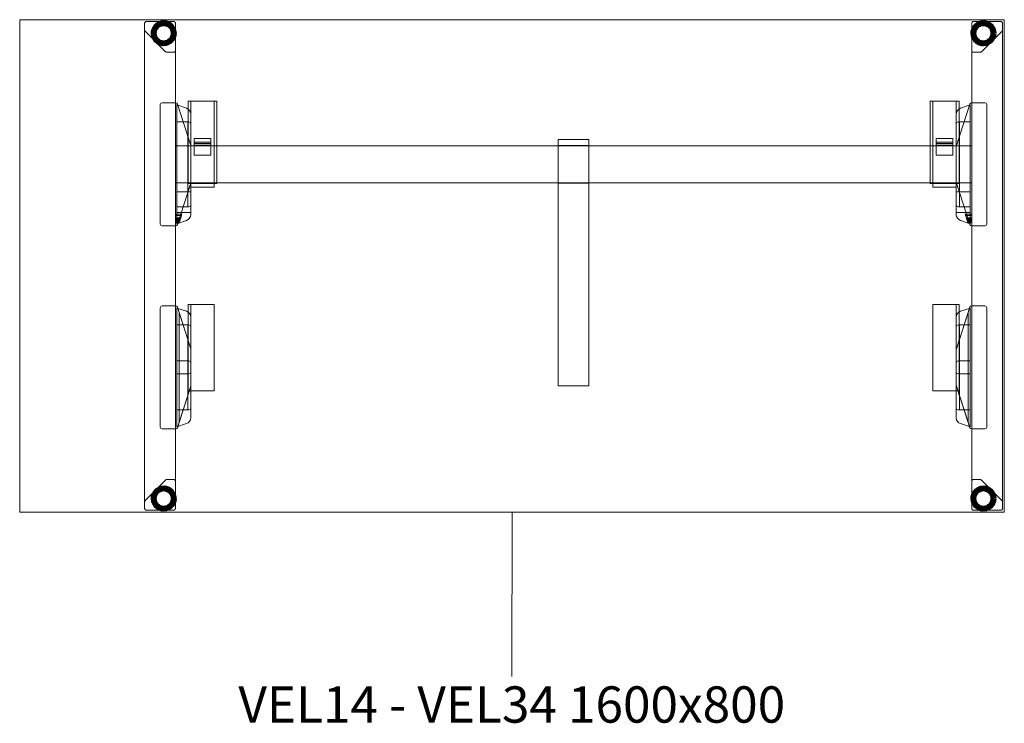
# Model space of a CAD drawing. Units: millimetres. Extents: x 22531 to 40127, y -26164 to 13589.
# Drawn here: x 23327 to 24927, y -18164 to -17020 of the extents above; entities that cross this region are included whole.
import ezdxf

# ---------------------------------------------------------------- set-up
doc = ezdxf.new("R2010")
doc.units = ezdxf.units.MM
for name, color, linetype, lineweight in [('3D_Brazo Soporte', 10, 'Continuous', 18), ('3D_Contera', 18, 'Continuous', 200), ('3D_Escuadra', 29, 'Continuous', 18), ('3D_Guia', 42, 'Continuous', 18), ('3D_Larguero', 45, 'Continuous', 18), ('3D_Pata Marco Cerrado', 52, 'Continuous', 18), ('3D_Tablero', 65, 'Continuous', 18), ('Texto', 211, 'Continuous', 9)]:
    doc.layers.add(name, color=color, linetype=linetype, lineweight=lineweight)
doc.styles.add('Arial_2', font='arial.ttf', dxfattribs={"height": 59.011976})

# ---------------------------------------------------------------- blocks, each defined once
blk = doc.blocks.new('05-VP_SPINE_MESAS_RECTAS_APOYO INDEPENDIENTE_IZQUIERDA - VEL14 - VEL34 1600x800-1255852-Level 1')
at = {"layer": '3D_Brazo Soporte'}
for p, q in [((25, 205.1), (-25, 205.1)), ((-25, 204.1), (-25, 205.1)), ((-25, 205.1), (-25, 205.1)), ((-25, 205.1), (-25, 198.1)), ((-25, -193.5), (-25, 204.1)), ((-25, 198.1), (-25, 132)), ((25, 195.5), (-25, 195.5)), ((-25, 193.5), (-25, 195.5)), ((-25, 195.5), (-25, 195.5)), ((-25, 195.5), (-25, 193.5)), ((-25, 193.5), (-25, 136.5)), ((-25, 136.5), (-25, 193.5)), ((25, 198.1), (25, 205.1)), ((25, 205.1), (25, 205.1)), ((25, 205.1), (25, 204.1)), ((25, 204.1), (25, -193.5)), ((25, 132), (25, 198.1)), ((25, 193.5), (25, 195.5)), ((25, 195.5), (25, 195.5)), ((25, 195.5), (25, 193.5)), ((25, 193.5), (25, 136.5)), ((25, 136.5), (25, 193.5)), ((-25, 136.5), (-25, 134.5)), ((-25, 134.5), (-25, 136.5)), ((-25, 134.5), (25, 134.5)), ((-25, 134.5), (-25, 134.5)), ((-25, 132), (-25, 125)), ((25, 136.5), (25, 134.5)), ((25, 134.5), (25, 136.5)), ((25, 134.5), (25, 134.5)), ((25, 125), (25, 132)), ((-25, 125), (-25, 125)), ((-25, 125), (-25, 124.8)), ((-25, 124.8), (-25, 120.4)), ((-25, 120.4), (-25, 109.5)), ((25, 124.8), (25, 125)), ((25, 125), (25, 125)), ((25, 120.4), (25, 124.8)), ((25, 109.5), (25, 120.4)), ((-25, 109.5), (-25, -182.9)), ((25, -182.9), (25, 109.5)), ((-25, -182.9), (-25, -186.9)), ((-25, -186.9), (-25, -193.3)), ((25, -186.9), (25, -182.9)), ((25, -193.3), (25, -186.9)), ((-25, -193.3), (-25, -195)), ((-25, -195), (-25, -193.5)), ((-25, -195), (25, -195)), ((-25, -195), (-25, -195)), ((25, -195), (25, -193.3)), ((25, -193.5), (25, -195)), ((25, -195), (25, -195))]:
    blk.add_line(p, q, dxfattribs=at)
at = {"layer": '3D_Contera', "flags": 128}
for points in [[(-648.1, 378), (-649.3, 384.4), (-652.6, 389.9), (-657.8, 393.9), (-664, 395.8), (-670.5, 395.4), (-676.4, 392.6), (-680.9, 388), (-683.5, 382), (-683.9, 378)], [(683.9, 378), (682.7, 384.4), (679.4, 389.9), (674.2, 393.9), (668, 395.8), (661.5, 395.4), (655.6, 392.6), (651.1, 388), (648.5, 382), (648.1, 378)], [(-683.9, 378), (-682.7, 371.6), (-679.4, 366.1), (-674.2, 362.1), (-668, 360.2), (-661.5, 360.6), (-655.6, 363.4), (-651.1, 368), (-648.5, 374), (-648.1, 378)], [(648.1, 378), (649.3, 371.6), (652.6, 366.1), (657.8, 362.1), (664, 360.2), (670.5, 360.6), (676.4, 363.4), (680.9, 368), (683.5, 374), (683.9, 378)], [(-648.1, -378), (-649.3, -371.6), (-652.6, -366.1), (-657.8, -362.1), (-664, -360.2), (-670.5, -360.6), (-676.4, -363.4), (-680.9, -368), (-683.5, -374), (-683.9, -378)], [(683.9, -378), (682.7, -371.6), (679.4, -366.1), (674.2, -362.1), (668, -360.2), (661.5, -360.6), (655.6, -363.4), (651.1, -368), (648.5, -374), (648.1, -378)], [(-683.9, -378), (-682.7, -384.4), (-679.4, -389.9), (-674.2, -393.9), (-668, -395.8), (-661.5, -395.4), (-655.6, -392.6), (-651.1, -388), (-648.5, -382), (-648.1, -378)], [(648.1, -378), (649.3, -384.4), (652.6, -389.9), (657.8, -393.9), (664, -395.8), (670.5, -395.4), (676.4, -392.6), (680.9, -388), (683.5, -382), (683.9, -378)]]:
    blk.add_lwpolyline(points, dxfattribs=at)
at = {"layer": '3D_Contera'}
for centre, radius, start, end in [((-666, 378), 17.5, 0, 180), ((-666, 378), 15, 0, 180), ((666, 378), 17.5, 0, 180), ((666, 378), 15, 0, 180), ((-666, 378), 17.5, 180, 0), ((-666, 378), 15, 180, 0), ((666, 378), 17.5, 180, 0), ((666, 378), 15, 180, 0), ((-666, -378), 17.5, 0, 180), ((-666, -378), 15, 0, 180), ((666, -378), 17.5, 0, 180), ((666, -378), 15, 0, 180), ((-666, -378), 17.5, 180, 0), ((-666, -378), 15, 180, 0), ((666, -378), 17.5, 180, 0), ((666, -378), 15, 180, 0)]:
    blk.add_arc(centre, radius, start, end, dxfattribs=at)
at = {"layer": '3D_Escuadra'}
for p, q in [((-671.5, 262), (-671.5, 68)), ((-671.5, 262), (-671.5, 68)), ((-646.7, 265), (-668.5, 265)), ((-650, 265), (-668.5, 265)), ((-647, 265), (-650, 265)), ((-647, 65), (-647, 265)), ((-647, 265), (-646.7, 265)), ((-647, 265), (-647, 265)), ((-628.8, 256.3), (-644.5, 261.5)), ((-644.5, 261.5), (-644.5, 68.5)), ((-644.5, 68.5), (-644.5, 261.5)), ((-644.5, 261.5), (-628.8, 256.3)), ((-644.5, 261.5), (-644.5, 261.5)), ((-622.1, 195.4), (-643.8, 262.9)), ((-643.8, 262.9), (-622.1, 195.4)), ((643.8, 262.9), (622.1, 195.4)), ((622.1, 195.4), (643.8, 262.9)), ((644.5, 261.5), (628.8, 256.3)), ((628.8, 256.3), (644.5, 261.5)), ((644.5, 68.5), (644.5, 261.5)), ((644.5, 261.5), (644.5, 68.5)), ((644.5, 261.5), (644.5, 261.5)), ((668.5, 265), (646.7, 265)), ((646.7, 265), (647, 265)), ((647, 265), (647, 65)), ((650, 265), (647, 265)), ((647, 265), (647, 265)), ((668.5, 265), (650, 265)), ((671.5, 68), (671.5, 262)), ((671.5, 68), (671.5, 262)), ((-622, 83.2), (-622, 246.8)), ((-622, 246.8), (-622, 83.2)), ((622, 246.8), (622, 83.2)), ((622, 83.2), (622, 246.8)), ((-644.5, 234), (-644.5, 96)), ((-625, 234), (-644.5, 234)), ((-644.5, 96), (-644.5, 234)), ((-644.5, 234), (-627, 234)), ((-644.5, 234), (-644.5, 234)), ((-627, 234), (-627, 96)), ((-625.5, 234), (-627, 234)), ((-627, 234), (-627, 234)), ((-625, 234), (-625.5, 234)), ((-622, 99), (-622, 231)), ((-622, 99), (-622, 231)), ((622, 231), (622, 99)), ((622, 231), (622, 99)), ((644.5, 234), (625, 234)), ((625.5, 234), (625, 234)), ((627, 234), (625.5, 234)), ((627, 96), (627, 234)), ((627, 234), (644.5, 234)), ((627, 234), (627, 234)), ((644.5, 96), (644.5, 234)), ((644.5, 234), (644.5, 96)), ((644.5, 234), (644.5, 234)), ((-627, 210.6), (-627, 210.6)), ((-627, 210.6), (-622.1, 195.4)), ((-627, 119.4), (-627, 210.6)), ((622.1, 195.4), (627, 210.6)), ((627, 210.6), (627, 210.6)), ((627, 210.6), (627, 119.4)), ((-622, 195), (-647, 195)), ((-647, 195), (-647, 135)), ((-622, 195), (-647, 195)), ((-647, 195), (-647, 195)), ((-647, 195), (-647, 135)), ((-622.1, 195.4), (-625.5, 205.9)), ((-622, 135), (-622, 195)), ((-622, 195), (-622, 195)), ((-622, 135), (-622, 195)), ((-622, 135.5), (-622, 194.5)), ((-622, 194.5), (-622, 135.5)), ((-622, 135.5), (-622, 194.5)), ((-622, 194.5), (-622, 135.5)), ((622, 195), (622, 135)), ((647, 195), (622, 195)), ((647, 195), (622, 195)), ((622, 195), (622, 195)), ((622, 195), (622, 135)), ((622, 194.5), (622, 135.5)), ((622, 135.5), (622, 194.5)), ((622, 135.5), (622, 194.5)), ((622, 194.5), (622, 135.5)), ((625.5, 205.9), (622.1, 195.4)), ((647, 135), (647, 195)), ((647, 135), (647, 195)), ((647, 195), (647, 195)), ((-647, 135), (-622, 135)), ((-647, 135), (-647, 135)), ((-647, 135), (-622, 135)), ((-643.8, 67.1), (-622.1, 134.6)), ((-622.1, 134.6), (-643.8, 67.1)), ((-622.1, 134.6), (-627, 119.4)), ((-625.5, 124.1), (-622.1, 134.6)), ((-622, 135), (-622, 135)), ((622, 135), (647, 135)), ((622, 135), (647, 135)), ((622, 135), (622, 135)), ((622.1, 134.6), (643.8, 67.1)), ((643.8, 67.1), (622.1, 134.6)), ((622.1, 134.6), (625.5, 124.1)), ((627, 119.4), (622.1, 134.6)), ((647, 135), (647, 135)), ((-644.5, 120.5), (-644.5, 120.5)), ((-644.5, 120.5), (-644.5, 94.5)), ((-644.5, 86.5), (-644.5, 120.5)), ((-622, 120.5), (-644.5, 120.5)), ((-644.5, 120.5), (-622, 120.5)), ((-627, 119.4), (-627, 119.4)), ((-622, 120.5), (-622, 86.5)), ((-622, 94.5), (-622, 120.5)), ((-622, 120.5), (-622, 120.5)), ((622, 120.5), (622, 120.5)), ((622, 120.5), (622, 94.5)), ((622, 86.5), (622, 120.5)), ((644.5, 120.5), (622, 120.5)), ((622, 120.5), (644.5, 120.5)), ((627, 119.4), (627, 119.4)), ((644.5, 120.5), (644.5, 86.5)), ((644.5, 94.5), (644.5, 120.5)), ((644.5, 120.5), (644.5, 120.5)), ((-644.5, 96), (-625, 96)), ((-627, 96), (-644.5, 96)), ((-644.5, 96), (-644.5, 96)), ((-627, 96), (-627, 96)), ((-627, 96), (-625.5, 96)), ((-625.5, 96), (-625, 96)), ((-647, 82), (-647, 83.9)), ((-647, 83.9), (-647, 77.9)), ((-647, 83.9), (-636.5, 83.9)), ((-647, 77.6), (-647, 82)), ((-647, 82), (-637.1, 82)), ((-644.5, 94.5), (-644.5, 86.5)), ((-644.5, 86.5), (-644.5, 86.5)), ((-644.5, 86.5), (-622, 86.5)), ((-638.5, 77.6), (-637.1, 82)), ((-636.5, 83.9), (-638.4, 77.9)), ((-637.1, 82), (-636.5, 83.9)), ((-622, 86.5), (-622, 94.5)), ((-622, 86.5), (-622, 86.5)), ((622, 94.5), (622, 86.5)), ((622, 86.5), (622, 86.5)), ((622, 86.5), (644.5, 86.5)), ((625, 96), (644.5, 96)), ((625, 96), (625.5, 96)), ((625.5, 96), (627, 96)), ((644.5, 96), (627, 96)), ((627, 96), (627, 96)), ((638.4, 77.9), (636.5, 83.9)), ((636.5, 83.9), (647, 83.9)), ((636.5, 83.9), (637.1, 82)), ((637.1, 82), (647, 82)), ((637.1, 82), (638.5, 77.6)), ((644.5, 96), (644.5, 96)), ((644.5, 86.5), (644.5, 94.5)), ((644.5, 86.5), (644.5, 86.5)), ((647, 77.9), (647, 83.9)), ((647, 83.9), (647, 82)), ((647, 82), (647, 77.6)), ((-668.5, 65), (-646.7, 65)), ((-668.5, 65), (-650, 65)), ((-650, 65), (-647, 65)), ((-647, 77.9), (-647, 76.7)), ((-647, 77.9), (-638.4, 77.9)), ((-647, 76.9), (-647, 77.6)), ((-647, 77.6), (-638.5, 77.6)), ((-647, 72.9), (-647, 76.9)), ((-647, 76.9), (-638.7, 76.9)), ((-647, 76.7), (-647, 73.5)), ((-647, 76.7), (-638.8, 76.7)), ((-647, 73.5), (-647, 74.8)), ((-647, 74.8), (-647, 70.7)), ((-647, 74.8), (-639.4, 74.8)), ((-647, 73.5), (-639.8, 73.5)), ((-647, 71.6), (-647, 72.9)), ((-647, 72.9), (-640, 72.9)), ((-647, 70.7), (-647, 71.6)), ((-640.4, 71.6), (-647, 71.6)), ((-647, 70.7), (-640.7, 70.7)), ((-646.7, 65), (-647, 65)), ((-647, 65), (-647, 65)), ((-644.5, 68.5), (-628.8, 73.7)), ((-628.8, 73.7), (-644.5, 68.5)), ((-644.5, 68.5), (-644.5, 68.5)), ((-639.4, 74.8), (-640.7, 70.7)), ((-640.7, 70.7), (-640.4, 71.6)), ((-640.4, 71.6), (-640, 72.9)), ((-640, 72.9), (-638.7, 76.9)), ((-638.8, 76.7), (-639.8, 73.5)), ((-639.8, 73.5), (-639.4, 74.8)), ((-638.4, 77.9), (-638.8, 76.7)), ((-638.7, 76.9), (-638.5, 77.6)), ((628.8, 73.7), (644.5, 68.5)), ((644.5, 68.5), (628.8, 73.7)), ((638.8, 76.7), (638.4, 77.9)), ((638.4, 77.9), (647, 77.9)), ((638.5, 77.6), (647, 77.6)), ((638.5, 77.6), (638.7, 76.9)), ((638.7, 76.9), (647, 76.9)), ((638.7, 76.9), (640, 72.9)), ((639.8, 73.5), (638.8, 76.7)), ((638.8, 76.7), (647, 76.7)), ((640.7, 70.7), (639.4, 74.8)), ((639.4, 74.8), (647, 74.8)), ((639.4, 74.8), (639.8, 73.5)), ((639.8, 73.5), (647, 73.5)), ((640, 72.9), (647, 72.9)), ((640, 72.9), (640.4, 71.6)), ((647, 71.6), (640.4, 71.6)), ((640.4, 71.6), (640.7, 70.7)), ((640.7, 70.7), (647, 70.7)), ((644.5, 68.5), (644.5, 68.5)), ((646.7, 65), (668.5, 65)), ((647, 65), (646.7, 65)), ((647, 76.7), (647, 77.9)), ((647, 77.6), (647, 76.9)), ((647, 76.9), (647, 72.9)), ((647, 73.5), (647, 76.7)), ((647, 70.7), (647, 74.8)), ((647, 74.8), (647, 73.5)), ((647, 72.9), (647, 71.6)), ((647, 71.6), (647, 70.7)), ((647, 65), (647, 65)), ((647, 65), (650, 65)), ((650, 65), (668.5, 65)), ((-671.5, -68), (-671.5, -262)), ((-671.5, -68), (-671.5, -262)), ((-646.7, -65), (-668.5, -65)), ((-650, -65), (-668.5, -65)), ((-647, -65), (-650, -65)), ((-646.7, -65), (-647, -65)), ((-647, -65), (-647, -65)), ((-647, -65), (-647, -265)), ((-628.8, -73.7), (-644.5, -68.5)), ((-644.5, -68.5), (-644.5, -261.5)), ((-644.5, -261.5), (-644.5, -68.5)), ((-644.5, -68.5), (-628.8, -73.7)), ((-644.5, -68.5), (-644.5, -68.5)), ((-622.1, -134.6), (-643.8, -67.1)), ((-641, -75.9), (-643.8, -67.1)), ((-622.1, -134.6), (-641, -75.9)), ((-641, -75.9), (-641, -75.9)), ((-641, -75.9), (-641, -254.1)), ((-641, -75.9), (-641, -254.1)), ((643.8, -67.1), (622.1, -134.6)), ((641, -75.9), (622.1, -134.6)), ((644.5, -68.5), (628.8, -73.7)), ((628.8, -73.7), (644.5, -68.5)), ((643.8, -67.1), (641, -75.9)), ((641, -75.9), (641, -75.9)), ((641, -254.1), (641, -75.9)), ((641, -254.1), (641, -75.9)), ((644.5, -261.5), (644.5, -68.5)), ((644.5, -68.5), (644.5, -261.5)), ((644.5, -68.5), (644.5, -68.5)), ((668.5, -65), (646.7, -65)), ((647, -65), (646.7, -65)), ((650, -65), (647, -65)), ((647, -65), (647, -65)), ((647, -265), (647, -65)), ((668.5, -65), (650, -65)), ((671.5, -262), (671.5, -68)), ((671.5, -262), (671.5, -68)), ((-622, -246.8), (-622, -83.2)), ((-622, -83.2), (-622, -246.8)), ((622, -83.2), (622, -246.8)), ((622, -246.8), (622, -83.2)), ((-644.5, -96), (-644.5, -234)), ((-625, -96), (-644.5, -96)), ((-644.5, -234), (-644.5, -96)), ((-644.5, -96), (-627, -96)), ((-644.5, -96), (-644.5, -96)), ((-627, -96), (-627, -234)), ((-625.5, -96), (-627, -96)), ((-627, -96), (-627, -96)), ((-625, -96), (-625.5, -96)), ((-622, -231), (-622, -99)), ((-622, -231), (-622, -99)), ((622, -99), (622, -231)), ((622, -99), (622, -231)), ((644.5, -96), (625, -96)), ((625.5, -96), (625, -96)), ((627, -96), (625.5, -96)), ((627, -234), (627, -96)), ((627, -96), (644.5, -96)), ((627, -96), (627, -96)), ((644.5, -234), (644.5, -96)), ((644.5, -96), (644.5, -234)), ((644.5, -96), (644.5, -96)), ((-627, -119.4), (-627, -119.4)), ((-627, -119.4), (-622.1, -134.6)), ((-627, -210.6), (-627, -119.4)), ((-622.1, -134.6), (-625.5, -124.1)), ((622.1, -134.6), (627, -119.4)), ((625.5, -124.1), (622.1, -134.6)), ((627, -119.4), (627, -119.4)), ((627, -119.4), (627, -210.6)), ((-622, -194.5), (-622, -135.5)), ((-622, -194.5), (-622, -135.5)), ((-622, -194.5), (-622, -135.5)), ((-622, -135.5), (-622, -194.5)), ((622, -135.5), (622, -194.5)), ((622, -135.5), (622, -194.5)), ((622, -135.5), (622, -194.5)), ((622, -194.5), (622, -135.5)), ((-625, -154.5), (-644.5, -154.5)), ((-644.5, -154.5), (-644.5, -175.5)), ((-644.5, -175.5), (-644.5, -154.5)), ((-644.5, -154.5), (-625, -154.5)), ((-644.5, -154.5), (-644.5, -154.5)), ((-622, -172.5), (-622, -157.5)), ((-622, -157.5), (-622, -172.5)), ((622, -157.5), (622, -172.5)), ((622, -172.5), (622, -157.5)), ((644.5, -154.5), (625, -154.5)), ((625, -154.5), (644.5, -154.5)), ((644.5, -175.5), (644.5, -154.5)), ((644.5, -154.5), (644.5, -175.5)), ((644.5, -154.5), (644.5, -154.5)), ((-644.5, -175.5), (-625, -175.5)), ((-625, -175.5), (-644.5, -175.5)), ((-644.5, -175.5), (-644.5, -175.5)), ((625, -175.5), (644.5, -175.5)), ((644.5, -175.5), (625, -175.5)), ((644.5, -175.5), (644.5, -175.5)), ((-643.8, -262.9), (-622.1, -195.4)), ((-641, -254.1), (-622.1, -195.4)), ((-622.1, -195.4), (-627, -210.6)), ((-625.5, -205.9), (-622.1, -195.4)), ((622.1, -195.4), (643.8, -262.9)), ((622.1, -195.4), (625.5, -205.9)), ((627, -210.6), (622.1, -195.4)), ((622.1, -195.4), (641, -254.1)), ((-627, -210.6), (-627, -210.6)), ((627, -210.6), (627, -210.6)), ((-644.5, -234), (-625, -234)), ((-627, -234), (-644.5, -234)), ((-644.5, -234), (-644.5, -234)), ((-627, -234), (-627, -234)), ((-627, -234), (-625.5, -234)), ((-625.5, -234), (-625, -234)), ((625, -234), (644.5, -234)), ((625, -234), (625.5, -234)), ((625.5, -234), (627, -234)), ((644.5, -234), (627, -234)), ((627, -234), (627, -234)), ((644.5, -234), (644.5, -234)), ((-643.8, -262.9), (-641, -254.1)), ((-641, -254.1), (-641, -254.1)), ((641, -254.1), (641, -254.1)), ((641, -254.1), (643.8, -262.9)), ((-668.5, -265), (-646.7, -265)), ((-668.5, -265), (-650, -265)), ((-650, -265), (-647, -265)), ((-647, -265), (-647, -265)), ((-647, -265), (-646.7, -265)), ((-644.5, -261.5), (-628.8, -256.3)), ((-628.8, -256.3), (-644.5, -261.5)), ((-644.5, -261.5), (-644.5, -261.5)), ((628.8, -256.3), (644.5, -261.5)), ((644.5, -261.5), (628.8, -256.3)), ((644.5, -261.5), (644.5, -261.5)), ((646.7, -265), (668.5, -265)), ((646.7, -265), (647, -265)), ((647, -265), (647, -265)), ((647, -265), (650, -265)), ((650, -265), (668.5, -265))]:
    blk.add_line(p, q, dxfattribs=at)
at = {"layer": '3D_Escuadra', "flags": 128}
for points in [[(-625.5, 205.9), (-625.8, 206.7), (-626, 207.5), (-626.3, 208.2), (-626.5, 208.9), (-626.6, 209.5), (-626.8, 209.9), (-626.9, 210.3), (-627, 210.5), (-627, 210.6)], [(627, 210.6), (627, 210.5), (626.9, 210.3), (626.8, 209.9), (626.6, 209.5), (626.5, 208.9), (626.2, 208.2), (626, 207.5), (625.8, 206.7), (625.5, 205.9)], [(-627, 119.4), (-627, 119.5), (-626.9, 119.7), (-626.8, 120.1), (-626.6, 120.5), (-626.5, 121.1), (-626.3, 121.8), (-626, 122.5), (-625.8, 123.3), (-625.5, 124.1)], [(625.5, 124.1), (625.8, 123.3), (626, 122.5), (626.2, 121.8), (626.5, 121.1), (626.6, 120.5), (626.8, 120.1), (626.9, 119.7), (627, 119.5), (627, 119.4)], [(-625.5, -124.1), (-625.8, -123.3), (-626, -122.5), (-626.3, -121.8), (-626.5, -121.1), (-626.6, -120.5), (-626.8, -120.1), (-626.9, -119.7), (-627, -119.5), (-627, -119.4)], [(627, -119.4), (627, -119.5), (626.9, -119.7), (626.8, -120.1), (626.6, -120.5), (626.5, -121.1), (626.2, -121.8), (626, -122.5), (625.8, -123.3), (625.5, -124.1)], [(-627, -210.6), (-627, -210.5), (-626.9, -210.3), (-626.8, -209.9), (-626.6, -209.5), (-626.5, -208.9), (-626.3, -208.2), (-626, -207.5), (-625.8, -206.7), (-625.5, -205.9)], [(625.5, -205.9), (625.8, -206.7), (626, -207.5), (626.2, -208.2), (626.5, -208.9), (626.6, -209.5), (626.8, -209.9), (626.9, -210.3), (627, -210.5), (627, -210.6)]]:
    blk.add_lwpolyline(points, dxfattribs=at)
at = {"layer": '3D_Escuadra'}
for centre, radius, start, end in [((-668.5, 262), 3, 90, 180), ((-668.5, 262), 3, 90, 180), ((-646.7, 262), 3, 17.8189, 90), ((-646.7, 262), 3, 17.8189, 90), ((-632, 246.8), 10, 360, 71.5651), ((-632, 246.8), 10, 360, 71.5651), ((632, 246.8), 10, 108.4349, 180), ((632, 246.8), 10, 108.4349, 180), ((646.7, 262), 3, 90, 162.1811), ((646.7, 262), 3, 90, 162.1811), ((668.5, 262), 3, 0, 90), ((668.5, 262), 3, 360, 90), ((-625, 231), 3, 0, 90), ((-625, 231), 3, 360, 90), ((625, 231), 3, 90, 180), ((625, 231), 3, 90, 180), ((-625, 194.5), 3, 360, 17.8189), ((-625, 194.5), 3, 360, 17.8189), ((-625, 194.5), 3, 360, 17.8189), ((-625, 194.5), 3, 360, 17.8189), ((625, 194.5), 3, 162.1811, 180), ((625, 194.5), 3, 162.1811, 180), ((625, 194.5), 3, 162.1811, 180), ((625, 194.5), 3, 162.1811, 180), ((-625, 135.5), 3, 342.1811, 360), ((-625, 135.5), 3, 342.1811, 360), ((-625, 135.5), 3, 342.1811, 360), ((-625, 135.5), 3, 342.1811, 360), ((625, 135.5), 3, 180, 197.8189), ((625, 135.5), 3, 180, 197.8189), ((625, 135.5), 3, 180, 197.8189), ((625, 135.5), 3, 180, 197.8189), ((-625, 99), 3, 270, 360), ((-625, 99), 3, 270, 360), ((625, 99), 3, 180, 270), ((625, 99), 3, 180, 270), ((-632, 83.2), 10, 288.4349, 360), ((-632, 83.2), 10, 288.4349, 360), ((632, 83.2), 10, 180, 251.5651), ((632, 83.2), 10, 180, 251.5651), ((-668.5, 68), 3, 180, 270), ((-668.5, 68), 3, 180, 270), ((-646.7, 68), 3, 270, 342.1811), ((-646.7, 68), 3, 270, 342.1811), ((646.7, 68), 3, 197.8189, 270), ((646.7, 68), 3, 197.8189, 270), ((668.5, 68), 3, 270, 0), ((668.5, 68), 3, 270, 0), ((-668.5, -68), 3, 90, 180), ((-668.5, -68), 3, 90, 180), ((-646.7, -68), 3, 17.8189, 90), ((-646.7, -68), 3, 17.8189, 90), ((-632, -83.2), 10, 360, 71.5651), ((-632, -83.2), 10, 360, 71.5651), ((632, -83.2), 10, 108.4349, 180), ((632, -83.2), 10, 108.4349, 180), ((646.7, -68), 3, 90, 162.1811), ((646.7, -68), 3, 90, 162.1811), ((668.5, -68), 3, 360, 90), ((668.5, -68), 3, 0, 90), ((-625, -99), 3, 360, 90), ((-625, -99), 3, 360, 90), ((625, -99), 3, 90, 180), ((625, -99), 3, 90, 180), ((-625, -135.5), 3, 360, 17.8189), ((-625, -135.5), 3, 360, 17.8189), ((-625, -135.5), 3, 360, 17.8189), ((-625, -135.5), 3, 360, 17.8189), ((625, -135.5), 3, 162.1811, 180), ((625, -135.5), 3, 162.1811, 180), ((625, -135.5), 3, 162.1811, 180), ((625, -135.5), 3, 162.1811, 180), ((-625, -157.5), 3, 360, 90), ((-625, -157.5), 3, 0, 90), ((625, -157.5), 3, 90, 180), ((625, -157.5), 3, 90, 180), ((-625, -172.5), 3, 270, 360), ((-625, -172.5), 3, 270, 360), ((625, -172.5), 3, 180, 270), ((625, -172.5), 3, 180, 270), ((-625, -194.5), 3, 342.1811, 360), ((-625, -194.5), 3, 342.1811, 360), ((-625, -194.5), 3, 342.1811, 360), ((-625, -194.5), 3, 342.1811, 360), ((625, -194.5), 3, 180, 197.8189), ((625, -194.5), 3, 180, 197.8189), ((625, -194.5), 3, 180, 197.8189), ((625, -194.5), 3, 180, 197.8189), ((-625, -231), 3, 270, 360), ((-625, -231), 3, 270, 360), ((625, -231), 3, 180, 270), ((625, -231), 3, 180, 270), ((-632, -246.8), 10, 288.4349, 360), ((-632, -246.8), 10, 288.4349, 360), ((632, -246.8), 10, 180, 251.5651), ((632, -246.8), 10, 180, 251.5651), ((-668.5, -262), 3, 180, 270), ((-668.5, -262), 3, 180, 270), ((-646.7, -262), 3, 270, 342.1811), ((-646.7, -262), 3, 270, 342.1811), ((646.7, -262), 3, 197.8189, 270), ((646.7, -262), 3, 197.8189, 270), ((668.5, -262), 3, 270, 0), ((668.5, -262), 3, 270, 0)]:
    blk.add_arc(centre, radius, start, end, dxfattribs=at)
at = {"layer": '3D_Guia'}
for p, q in [((-626.5, 267.7), (-626.5, 133.7)), ((-625.5, 267.7), (-626.5, 267.7)), ((-626.5, 267.7), (-626.5, 267.7)), ((-626.5, 267.7), (-625.5, 267.7)), ((-622.5, 267.7), (-625.5, 267.7)), ((-625.5, 267.7), (-623, 267.7)), ((-623, 267.7), (-622, 267.7)), ((-622, 267.7), (-622.5, 267.7)), ((-622, 267.7), (-622, 133.7)), ((-622, 133.7), (-622, 267.7)), ((-622, 267.7), (-622, 267.7)), ((-622, 267.7), (-621, 267.7)), ((-621, 267.7), (-622, 267.7)), ((-622, 267.7), (-622, 267.7)), ((-621, 267.7), (-585, 267.7)), ((-585, 267.7), (-621, 267.7)), ((-585, 267.7), (-584, 267.7)), ((-584, 267.7), (-585, 267.7)), ((-584, 267.7), (-584, 133.7)), ((-584, 133.7), (-584, 267.7)), ((-584, 267.7), (-584, 267.7)), ((-584, 267.7), (-583, 267.7)), ((-583.5, 267.7), (-584, 267.7)), ((-584, 267.7), (-584, 267.7)), ((-580.5, 267.7), (-583.5, 267.7)), ((-583, 267.7), (-580.5, 267.7)), ((-580.5, 267.7), (-579.5, 267.7)), ((-579.5, 267.7), (-580.5, 267.7)), ((-579.5, 133.7), (-579.5, 267.7)), ((-579.5, 267.7), (-579.5, 267.7)), ((579.5, 267.7), (579.5, 133.7)), ((580.5, 267.7), (579.5, 267.7)), ((579.5, 267.7), (579.5, 267.7)), ((579.5, 267.7), (580.5, 267.7)), ((583.5, 267.7), (580.5, 267.7)), ((580.5, 267.7), (583, 267.7)), ((583, 267.7), (584, 267.7)), ((584, 267.7), (583.5, 267.7)), ((584, 267.7), (584, 133.7)), ((584, 133.7), (584, 267.7)), ((584, 267.7), (584, 267.7)), ((584, 267.7), (585, 267.7)), ((585, 267.7), (584, 267.7)), ((584, 267.7), (584, 267.7)), ((585, 267.7), (621, 267.7)), ((621, 267.7), (585, 267.7)), ((621, 267.7), (622, 267.7)), ((622, 267.7), (621, 267.7)), ((622, 267.7), (622, 133.7)), ((622, 133.7), (622, 267.7)), ((622, 267.7), (622, 267.7)), ((622, 267.7), (623, 267.7)), ((622.5, 267.7), (622, 267.7)), ((622, 267.7), (622, 267.7)), ((625.5, 267.7), (622.5, 267.7)), ((623, 267.7), (625.5, 267.7)), ((625.5, 267.7), (626.5, 267.7)), ((626.5, 267.7), (625.5, 267.7)), ((626.5, 133.7), (626.5, 267.7)), ((626.5, 267.7), (626.5, 267.7)), ((-616.5, 206.9), (-616.5, 179.9)), ((-589.5, 206.9), (-616.5, 206.9)), ((-616.5, 206.9), (-616.5, 206.9)), ((-616.5, 206.9), (-616.5, 200.9)), ((-589.5, 206.9), (-616.5, 206.9)), ((-616.5, 200.9), (-616.5, 198.9)), ((-589.5, 200.9), (-616.5, 200.9)), ((-616.5, 198.9), (-616.5, 196.2)), ((-589.5, 198.9), (-616.5, 198.9)), ((-616.5, 196.2), (-616.5, 196.2)), ((-616.5, 196.2), (-616.5, 179.9)), ((-589.5, 196.2), (-616.5, 196.2)), ((-589.5, 196.2), (-616.5, 196.2)), ((-589.5, 179.9), (-589.5, 206.9)), ((-589.5, 200.9), (-589.5, 206.9)), ((-589.5, 206.9), (-589.5, 206.9)), ((-589.5, 198.9), (-589.5, 200.9)), ((-589.5, 196.2), (-589.5, 198.9)), ((-589.5, 179.9), (-589.5, 196.2)), ((-589.5, 196.2), (-589.5, 196.2)), ((589.5, 206.9), (589.5, 179.9)), ((616.5, 206.9), (589.5, 206.9)), ((589.5, 206.9), (589.5, 206.9)), ((589.5, 206.9), (589.5, 200.9)), ((616.5, 206.9), (589.5, 206.9)), ((589.5, 200.9), (589.5, 198.9)), ((616.5, 200.9), (589.5, 200.9)), ((589.5, 198.9), (589.5, 196.2)), ((616.5, 198.9), (589.5, 198.9)), ((589.5, 196.2), (589.5, 196.2)), ((589.5, 196.2), (589.5, 179.9)), ((616.5, 196.2), (589.5, 196.2)), ((616.5, 196.2), (589.5, 196.2)), ((616.5, 179.9), (616.5, 206.9)), ((616.5, 200.9), (616.5, 206.9)), ((616.5, 206.9), (616.5, 206.9)), ((616.5, 198.9), (616.5, 200.9)), ((616.5, 196.2), (616.5, 198.9)), ((616.5, 179.9), (616.5, 196.2)), ((616.5, 196.2), (616.5, 196.2)), ((-616.5, 179.9), (-589.5, 179.9)), ((-616.5, 179.9), (-616.5, 179.9)), ((-616.5, 179.9), (-589.5, 179.9)), ((-589.5, 179.9), (-589.5, 179.9)), ((589.5, 179.9), (616.5, 179.9)), ((589.5, 179.9), (589.5, 179.9)), ((589.5, 179.9), (616.5, 179.9)), ((616.5, 179.9), (616.5, 179.9)), ((-625.5, 133.7), (-626.5, 133.7)), ((-626.5, 133.7), (-626.5, 133.7)), ((-626.5, 133.7), (-625.5, 133.7)), ((-623, 133.7), (-625.5, 133.7)), ((-625.5, 133.7), (-622.5, 133.7)), ((-622, 133.7), (-623, 133.7)), ((-622.5, 133.7), (-622, 133.7)), ((-622, 133.7), (-622, 127.7)), ((-622, 133.7), (-622, 133.7)), ((-621, 133.7), (-622, 133.7)), ((-621, 133.7), (-622, 133.7)), ((-622, 133.7), (-622, 133.7)), ((-585, 133.7), (-621, 133.7)), ((-585, 133.7), (-621, 133.7)), ((-584, 133.7), (-585, 133.7)), ((-584, 133.7), (-585, 133.7)), ((-584, 127.7), (-584, 133.7)), ((-584, 133.7), (-583.5, 133.7)), ((-583, 133.7), (-584, 133.7)), ((-584, 133.7), (-584, 133.7)), ((-584, 133.7), (-584, 133.7)), ((-583.5, 133.7), (-580.5, 133.7)), ((-580.5, 133.7), (-583, 133.7)), ((-580.5, 133.7), (-579.5, 133.7)), ((-579.5, 133.7), (-580.5, 133.7)), ((-579.5, 133.7), (-579.5, 133.7)), ((580.5, 133.7), (579.5, 133.7)), ((579.5, 133.7), (579.5, 133.7)), ((579.5, 133.7), (580.5, 133.7)), ((583, 133.7), (580.5, 133.7)), ((580.5, 133.7), (583.5, 133.7)), ((584, 133.7), (583, 133.7)), ((583.5, 133.7), (584, 133.7)), ((584, 133.7), (584, 127.7)), ((584, 133.7), (584, 133.7)), ((585, 133.7), (584, 133.7)), ((585, 133.7), (584, 133.7)), ((584, 133.7), (584, 133.7)), ((621, 133.7), (585, 133.7)), ((621, 133.7), (585, 133.7)), ((622, 133.7), (621, 133.7)), ((622, 133.7), (621, 133.7)), ((622, 127.7), (622, 133.7)), ((622, 133.7), (622.5, 133.7)), ((623, 133.7), (622, 133.7)), ((622, 133.7), (622, 133.7)), ((622, 133.7), (622, 133.7)), ((622.5, 133.7), (625.5, 133.7)), ((625.5, 133.7), (623, 133.7)), ((625.5, 133.7), (626.5, 133.7)), ((626.5, 133.7), (625.5, 133.7)), ((626.5, 133.7), (626.5, 133.7)), ((-621, 127.7), (-622, 127.7)), ((-622, 127.7), (-622, 127.7)), ((-622, 127.7), (-621, 127.7)), ((-621, 127.7), (-585, 127.7)), ((-621, 127.7), (-585, 127.7)), ((-585, 127.7), (-584, 127.7)), ((-584, 127.7), (-585, 127.7)), ((-584, 127.7), (-584, 127.7)), ((585, 127.7), (584, 127.7)), ((584, 127.7), (584, 127.7)), ((584, 127.7), (585, 127.7)), ((585, 127.7), (621, 127.7)), ((585, 127.7), (621, 127.7)), ((621, 127.7), (622, 127.7)), ((622, 127.7), (621, 127.7)), ((622, 127.7), (622, 127.7)), ((-626.5, -63), (-626.5, -203)), ((-625.5, -63), (-626.5, -63)), ((-626.5, -63), (-626.5, -63)), ((-626.5, -63), (-625.5, -63)), ((-622.5, -63), (-625.5, -63)), ((-625.5, -63), (-623, -63)), ((-623, -63), (-622, -63)), ((-622, -63), (-622.5, -63)), ((-622, -203), (-622, -63)), ((-622, -63), (-622, -203)), ((-621, -63), (-622, -63)), ((-622, -63), (-622, -63)), ((-622, -63), (-622, -63)), ((-622, -63), (-621, -63)), ((-585, -63), (-621, -63)), ((-621, -63), (-585, -63)), ((-584, -63), (-585, -63)), ((-585, -63), (-584, -63)), ((-584, -203), (-584, -63)), ((-584, -63), (-584, -63)), ((-584, -63), (-584, -63)), ((584, -63), (584, -203)), ((584, -63), (584, -63)), ((584, -63), (585, -63)), ((585, -63), (584, -63)), ((584, -63), (584, -63)), ((585, -63), (621, -63)), ((621, -63), (585, -63)), ((621, -63), (622, -63)), ((622, -63), (621, -63)), ((622, -63), (622, -203)), ((622, -203), (622, -63)), ((622, -63), (622, -63)), ((622, -63), (623, -63)), ((622.5, -63), (622, -63)), ((622, -63), (622, -63)), ((625.5, -63), (622.5, -63)), ((623, -63), (625.5, -63)), ((625.5, -63), (626.5, -63)), ((626.5, -63), (625.5, -63)), ((626.5, -203), (626.5, -63)), ((626.5, -63), (626.5, -63)), ((-625.5, -203), (-626.5, -203)), ((-626.5, -203), (-626.5, -203)), ((-626.5, -203), (-625.5, -203)), ((-623, -203), (-625.5, -203)), ((-625.5, -203), (-622.5, -203)), ((-622, -203), (-623, -203)), ((-622.5, -203), (-622, -203)), ((-621, -203), (-622, -203)), ((-622, -203), (-622, -203)), ((-622, -203), (-622, -203)), ((-622, -203), (-621, -203)), ((-585, -203), (-621, -203)), ((-621, -203), (-585, -203)), ((-584, -203), (-585, -203)), ((-585, -203), (-584, -203)), ((-584, -203), (-584, -203)), ((-584, -203), (-584, -203)), ((584, -203), (584, -203)), ((584, -203), (585, -203)), ((585, -203), (584, -203)), ((584, -203), (584, -203)), ((585, -203), (621, -203)), ((621, -203), (585, -203)), ((621, -203), (622, -203)), ((622, -203), (621, -203)), ((622, -203), (622, -203)), ((622, -203), (622.5, -203)), ((623, -203), (622, -203)), ((622, -203), (622, -203)), ((622.5, -203), (625.5, -203)), ((625.5, -203), (623, -203)), ((625.5, -203), (626.5, -203)), ((626.5, -203), (625.5, -203)), ((626.5, -203), (626.5, -203))]:
    blk.add_line(p, q, dxfattribs=at)
at = {"layer": '3D_Larguero'}
for p, q in [((622, 195), (-622, 195)), ((-622, 192), (-622, 195)), ((-622, 195), (-622, 195)), ((-622, 195), (-622, 192)), ((-622, 138), (-622, 192)), ((-622, 192), (-622, 138)), ((622, 192), (622, 195)), ((622, 195), (622, 195)), ((622, 195), (622, 192)), ((622, 138), (622, 192)), ((622, 192), (622, 138)), ((-622, 138), (-622, 135)), ((-622, 135), (-622, 138)), ((-622, 135), (622, 135)), ((-622, 135), (-622, 135)), ((622, 138), (622, 135)), ((622, 135), (622, 138)), ((622, 135), (622, 135))]:
    blk.add_line(p, q, dxfattribs=at)
at = {"layer": '3D_Pata Marco Cerrado'}
for p, q in [((-697, 394), (-697, -394)), ((-697, 384.1), (-697, -384.1)), ((-650, 397), (-694, 397)), ((-694, 397), (-650, 397)), ((-647, -394), (-647, 394)), ((647, 394), (647, -394)), ((650, 397), (694, 397)), ((650, 397), (694, 397)), ((697, -394), (697, 394)), ((697, -384.1), (697, 384.1)), ((-695.5, 380.6), (-663.5, 348.5)), ((-663.5, 348.5), (-695.5, 380.6)), ((695.5, 380.5), (663.5, 348.5)), ((695.5, 380.5), (663.5, 348.5)), ((-659.9, 347), (-650, 347)), ((-650, 347), (-659.9, 347)), ((-647, -350), (-647, 350)), ((647, 350), (647, -350)), ((659.9, 347), (650, 347)), ((659.9, 347), (650, 347)), ((-695.5, -380.5), (-663.5, -348.5)), ((-695.5, -380.5), (-663.5, -348.5)), ((-659.9, -347), (-650, -347)), ((-659.9, -347), (-650, -347)), ((659.9, -347), (650, -347)), ((650, -347), (659.9, -347)), ((695.5, -380.6), (663.5, -348.5)), ((663.5, -348.5), (695.5, -380.6)), ((-650, -397), (-694, -397)), ((-650, -397), (-694, -397)), ((650, -397), (694, -397)), ((694, -397), (650, -397))]:
    blk.add_line(p, q, dxfattribs=at)
for points, knots in [([(-694, 397), (-694.3, 397), (-694.7, 397), (-695.2, 396.8), (-695.5, 396.6), (-695.8, 396.5), (-696, 396.3), (-696.2, 396.1), (-696.4, 395.9), (-696.6, 395.6), (-696.7, 395.4), (-696.8, 395.1), (-696.9, 394.7), (-697, 394.3), (-697, 394)], [0, 0, 0, 0, 0.166667, 0.25, 0.333333, 0.416667, 0.458333, 0.5, 0.583333, 0.666667, 0.708333, 0.75, 0.833333, 1, 1, 1, 1]), ([(-697, 394), (-697, 394.3), (-696.9, 394.7), (-696.8, 395.2), (-696.6, 395.5), (-696.5, 395.7), (-696.3, 395.9), (-696.2, 396.1), (-696, 396.3), (-695.8, 396.5), (-695.5, 396.6), (-695.2, 396.8), (-694.7, 397), (-694.3, 397), (-694, 397)], [-1, -1, -1, -1, -0.833333, -0.75, -0.666667, -0.625, -0.583333, -0.5, -0.458333, -0.416667, -0.333333, -0.25, -0.166667, 0, 0, 0, 0]), ([(-647, 394), (-647, 394.3), (-647.1, 394.7), (-647.2, 395.2), (-647.4, 395.5), (-647.5, 395.7), (-647.7, 395.9), (-647.8, 396.1), (-648, 396.3), (-648.2, 396.5), (-648.5, 396.6), (-648.8, 396.8), (-649.3, 397), (-649.7, 397), (-650, 397)], [0, 0, 0, 0, 0.166667, 0.25, 0.333333, 0.375, 0.416667, 0.5, 0.541667, 0.583333, 0.666667, 0.75, 0.833333, 1, 1, 1, 1]), ([(-650, 397), (-649.7, 397), (-649.3, 397), (-648.8, 396.8), (-648.5, 396.6), (-648.2, 396.5), (-648, 396.3), (-647.8, 396.1), (-647.7, 395.9), (-647.5, 395.7), (-647.4, 395.5), (-647.2, 395.2), (-647.1, 394.7), (-647, 394.3), (-647, 394)], [-1, -1, -1, -1, -0.833333, -0.75, -0.666667, -0.583333, -0.541667, -0.5, -0.416667, -0.375, -0.333333, -0.25, -0.166667, 0, 0, 0, 0]), ([(647, 394), (647, 394.3), (647.1, 394.7), (647.2, 395.2), (647.4, 395.4), (647.5, 395.7), (647.7, 395.9), (647.8, 396.1), (648, 396.3), (648.2, 396.4), (648.5, 396.6), (648.8, 396.8), (649.3, 396.9), (649.7, 397), (650, 397)], [0, 0, 0, 0, 0.166667, 0.25, 0.333333, 0.375, 0.416667, 0.5, 0.541667, 0.583333, 0.666667, 0.75, 0.833333, 1, 1, 1, 1]), ([(647, 394), (647, 394.3), (647.1, 394.7), (647.2, 395.2), (647.4, 395.4), (647.5, 395.7), (647.7, 395.9), (647.8, 396.1), (648, 396.3), (648.2, 396.4), (648.5, 396.6), (648.8, 396.8), (649.3, 396.9), (649.7, 397), (650, 397)], [0, 0, 0, 0, 0.166667, 0.25, 0.333333, 0.375, 0.416667, 0.5, 0.541667, 0.583333, 0.666667, 0.75, 0.833333, 1, 1, 1, 1]), ([(694, 397), (694.3, 397), (694.7, 396.9), (695.2, 396.8), (695.5, 396.6), (695.8, 396.4), (696, 396.3), (696.2, 396.1), (696.4, 395.8), (696.6, 395.6), (696.7, 395.3), (696.8, 395.1), (696.9, 394.7), (697, 394.3), (697, 394)], [0, 0, 0, 0, 0.166667, 0.25, 0.333333, 0.416667, 0.458333, 0.5, 0.583333, 0.666667, 0.708333, 0.75, 0.833333, 1, 1, 1, 1]), ([(694, 397), (694.3, 397), (694.7, 396.9), (695.2, 396.8), (695.5, 396.6), (695.8, 396.4), (696, 396.3), (696.2, 396.1), (696.4, 395.8), (696.6, 395.6), (696.7, 395.3), (696.8, 395.1), (696.9, 394.7), (697, 394.3), (697, 394)], [0, 0, 0, 0, 0.166667, 0.25, 0.333333, 0.416667, 0.458333, 0.5, 0.583333, 0.666667, 0.708333, 0.75, 0.833333, 1, 1, 1, 1]), ([(-650, 347), (-649.7, 347), (-649.3, 347.1), (-648.8, 347.3), (-648.5, 347.4), (-648.2, 347.6), (-648, 347.8), (-647.8, 348), (-647.6, 348.2), (-647.4, 348.5), (-647.3, 348.7), (-647.2, 349), (-647.1, 349.4), (-647, 349.8), (-647, 350)], [0, 0, 0, 0, 0.166667, 0.25, 0.333333, 0.416667, 0.458333, 0.5, 0.583333, 0.666667, 0.708333, 0.75, 0.833333, 1, 1, 1, 1]), ([(-647, 350), (-647, 349.8), (-647.1, 349.4), (-647.2, 348.9), (-647.4, 348.6), (-647.5, 348.4), (-647.7, 348.2), (-647.8, 348), (-648, 347.8), (-648.2, 347.6), (-648.5, 347.4), (-648.8, 347.3), (-649.3, 347.1), (-649.7, 347), (-650, 347)], [-1, -1, -1, -1, -0.833333, -0.75, -0.666667, -0.625, -0.583333, -0.5, -0.458333, -0.416667, -0.333333, -0.25, -0.166667, 0, 0, 0, 0]), ([(650, 347), (649.7, 347), (649.3, 347.1), (648.8, 347.2), (648.5, 347.4), (648.2, 347.6), (648, 347.7), (647.8, 347.9), (647.6, 348.2), (647.4, 348.4), (647.3, 348.7), (647.2, 348.9), (647.1, 349.3), (647, 349.7), (647, 350)], [0, 0, 0, 0, 0.166667, 0.25, 0.333333, 0.416667, 0.458333, 0.5, 0.583333, 0.666667, 0.708333, 0.75, 0.833333, 1, 1, 1, 1]), ([(650, 347), (649.7, 347), (649.3, 347.1), (648.8, 347.2), (648.5, 347.4), (648.2, 347.6), (648, 347.7), (647.8, 347.9), (647.6, 348.2), (647.4, 348.4), (647.3, 348.7), (647.2, 348.9), (647.1, 349.3), (647, 349.7), (647, 350)], [0, 0, 0, 0, 0.166667, 0.25, 0.333333, 0.416667, 0.458333, 0.5, 0.583333, 0.666667, 0.708333, 0.75, 0.833333, 1, 1, 1, 1]), ([(-650, -347), (-649.7, -347), (-649.3, -347.1), (-648.8, -347.2), (-648.5, -347.4), (-648.2, -347.6), (-648, -347.7), (-647.8, -347.9), (-647.6, -348.2), (-647.4, -348.4), (-647.3, -348.7), (-647.2, -348.9), (-647.1, -349.3), (-647, -349.7), (-647, -350)], [0, 0, 0, 0, 0.166667, 0.25, 0.333333, 0.416667, 0.458333, 0.5, 0.583333, 0.666667, 0.708333, 0.75, 0.833333, 1, 1, 1, 1]), ([(-650, -347), (-649.7, -347), (-649.3, -347.1), (-648.8, -347.2), (-648.5, -347.4), (-648.2, -347.6), (-648, -347.7), (-647.8, -347.9), (-647.6, -348.2), (-647.4, -348.4), (-647.3, -348.7), (-647.2, -348.9), (-647.1, -349.3), (-647, -349.7), (-647, -350)], [0, 0, 0, 0, 0.166667, 0.25, 0.333333, 0.416667, 0.458333, 0.5, 0.583333, 0.666667, 0.708333, 0.75, 0.833333, 1, 1, 1, 1]), ([(650, -347), (649.7, -347), (649.3, -347.1), (648.8, -347.3), (648.5, -347.4), (648.2, -347.6), (648, -347.8), (647.8, -348), (647.6, -348.2), (647.4, -348.5), (647.3, -348.7), (647.2, -349), (647.1, -349.4), (647, -349.8), (647, -350)], [0, 0, 0, 0, 0.166667, 0.25, 0.333333, 0.416667, 0.458333, 0.5, 0.583333, 0.666667, 0.708333, 0.75, 0.833333, 1, 1, 1, 1]), ([(647, -350), (647, -349.8), (647.1, -349.4), (647.2, -348.9), (647.4, -348.6), (647.5, -348.4), (647.7, -348.2), (647.8, -348), (648, -347.8), (648.2, -347.6), (648.5, -347.4), (648.8, -347.3), (649.3, -347.1), (649.7, -347), (650, -347)], [-1, -1, -1, -1, -0.833333, -0.75, -0.666667, -0.625, -0.583333, -0.5, -0.458333, -0.416667, -0.333333, -0.25, -0.166667, 0, 0, 0, 0]), ([(-694, -397), (-694.3, -397), (-694.7, -396.9), (-695.2, -396.8), (-695.5, -396.6), (-695.8, -396.4), (-696, -396.3), (-696.2, -396.1), (-696.4, -395.8), (-696.6, -395.6), (-696.7, -395.3), (-696.8, -395.1), (-696.9, -394.7), (-697, -394.3), (-697, -394)], [0, 0, 0, 0, 0.166667, 0.25, 0.333333, 0.416667, 0.458333, 0.5, 0.583333, 0.666667, 0.708333, 0.75, 0.833333, 1, 1, 1, 1]), ([(-694, -397), (-694.3, -397), (-694.7, -396.9), (-695.2, -396.8), (-695.5, -396.6), (-695.8, -396.4), (-696, -396.3), (-696.2, -396.1), (-696.4, -395.8), (-696.6, -395.6), (-696.7, -395.3), (-696.8, -395.1), (-696.9, -394.7), (-697, -394.3), (-697, -394)], [0, 0, 0, 0, 0.166667, 0.25, 0.333333, 0.416667, 0.458333, 0.5, 0.583333, 0.666667, 0.708333, 0.75, 0.833333, 1, 1, 1, 1]), ([(-647, -394), (-647, -394.3), (-647.1, -394.7), (-647.2, -395.2), (-647.4, -395.4), (-647.5, -395.7), (-647.7, -395.9), (-647.8, -396.1), (-648, -396.3), (-648.2, -396.4), (-648.5, -396.6), (-648.8, -396.8), (-649.3, -396.9), (-649.7, -397), (-650, -397)], [0, 0, 0, 0, 0.166667, 0.25, 0.333333, 0.375, 0.416667, 0.5, 0.541667, 0.583333, 0.666667, 0.75, 0.833333, 1, 1, 1, 1]), ([(-647, -394), (-647, -394.3), (-647.1, -394.7), (-647.2, -395.2), (-647.4, -395.4), (-647.5, -395.7), (-647.7, -395.9), (-647.8, -396.1), (-648, -396.3), (-648.2, -396.4), (-648.5, -396.6), (-648.8, -396.8), (-649.3, -396.9), (-649.7, -397), (-650, -397)], [0, 0, 0, 0, 0.166667, 0.25, 0.333333, 0.375, 0.416667, 0.5, 0.541667, 0.583333, 0.666667, 0.75, 0.833333, 1, 1, 1, 1]), ([(647, -394), (647, -394.3), (647.1, -394.7), (647.2, -395.2), (647.4, -395.5), (647.5, -395.7), (647.7, -395.9), (647.8, -396.1), (648, -396.3), (648.2, -396.5), (648.5, -396.6), (648.8, -396.8), (649.3, -397), (649.7, -397), (650, -397)], [0, 0, 0, 0, 0.166667, 0.25, 0.333333, 0.375, 0.416667, 0.5, 0.541667, 0.583333, 0.666667, 0.75, 0.833333, 1, 1, 1, 1]), ([(650, -397), (649.7, -397), (649.3, -397), (648.8, -396.8), (648.5, -396.6), (648.2, -396.5), (648, -396.3), (647.8, -396.1), (647.7, -395.9), (647.5, -395.7), (647.4, -395.5), (647.2, -395.2), (647.1, -394.7), (647, -394.3), (647, -394)], [-1, -1, -1, -1, -0.833333, -0.75, -0.666667, -0.583333, -0.541667, -0.5, -0.416667, -0.375, -0.333333, -0.25, -0.166667, 0, 0, 0, 0]), ([(694, -397), (694.3, -397), (694.7, -397), (695.2, -396.8), (695.5, -396.6), (695.8, -396.5), (696, -396.3), (696.2, -396.1), (696.4, -395.9), (696.6, -395.6), (696.7, -395.4), (696.8, -395.1), (696.9, -394.7), (697, -394.3), (697, -394)], [0, 0, 0, 0, 0.166667, 0.25, 0.333333, 0.416667, 0.458333, 0.5, 0.583333, 0.666667, 0.708333, 0.75, 0.833333, 1, 1, 1, 1]), ([(697, -394), (697, -394.3), (696.9, -394.7), (696.8, -395.2), (696.6, -395.5), (696.5, -395.7), (696.3, -395.9), (696.2, -396.1), (696, -396.3), (695.8, -396.5), (695.5, -396.6), (695.2, -396.8), (694.7, -397), (694.3, -397), (694, -397)], [-1, -1, -1, -1, -0.833333, -0.75, -0.666667, -0.625, -0.583333, -0.5, -0.458333, -0.416667, -0.333333, -0.25, -0.166667, 0, 0, 0, 0])]:
    blk.add_open_spline(points, degree=3, knots=knots, dxfattribs=at)
for points in [[(-697, 384.1), (-697, 383.7), (-696.9, 382.8), (-696.4, 381.6), (-695.8, 380.9), (-695.5, 380.6)], [(-695.5, 380.6), (-695.8, 380.9), (-696.4, 381.6), (-696.9, 382.8), (-697, 383.7), (-697, 384.1)], [(697, 384.1), (697, 383.6), (696.9, 382.8), (696.4, 381.5), (695.8, 380.9), (695.5, 380.5)], [(697, 384.1), (697, 383.6), (696.9, 382.8), (696.4, 381.5), (695.8, 380.8), (695.5, 380.5)], [(-663.5, 348.5), (-663.2, 348.2), (-662.5, 347.7), (-661.2, 347.2), (-660.4, 347), (-659.9, 347)], [(-659.9, 347), (-660.4, 347), (-661.2, 347.2), (-662.5, 347.7), (-663.2, 348.2), (-663.5, 348.5)], [(663.5, 348.5), (663.2, 348.2), (662.5, 347.6), (661.2, 347.1), (660.4, 347), (659.9, 347)], [(663.5, 348.5), (663.2, 348.2), (662.5, 347.6), (661.2, 347.1), (660.4, 347), (659.9, 347)], [(-663.5, -348.5), (-663.2, -348.2), (-662.5, -347.6), (-661.2, -347.1), (-660.4, -347), (-659.9, -347)], [(-663.5, -348.5), (-663.2, -348.2), (-662.5, -347.6), (-661.2, -347.1), (-660.4, -347), (-659.9, -347)], [(663.5, -348.5), (663.2, -348.2), (662.5, -347.7), (661.2, -347.2), (660.4, -347), (659.9, -347)], [(659.9, -347), (660.4, -347), (661.2, -347.2), (662.5, -347.7), (663.2, -348.2), (663.5, -348.5)], [(-697, -384.1), (-697, -383.6), (-696.9, -382.8), (-696.4, -381.5), (-695.8, -380.9), (-695.5, -380.5)], [(-697, -384.1), (-697, -383.6), (-696.9, -382.8), (-696.4, -381.5), (-695.8, -380.8), (-695.5, -380.5)], [(697, -384.1), (697, -383.7), (696.9, -382.8), (696.4, -381.6), (695.8, -380.9), (695.5, -380.6)], [(695.5, -380.6), (695.8, -380.9), (696.4, -381.6), (696.9, -382.8), (697, -383.7), (697, -384.1)]]:
    blk.add_open_spline(points, degree=3, dxfattribs=at)
at = {"layer": '3D_Tablero'}
for p, q in [((700, 400), (-900, 400)), ((-900, 400), (-900, -400)), ((-900, -400), (-900, 400)), ((-900, 400), (700, 400)), ((-900, 400), (-900, 400)), ((700, -400), (700, 400)), ((700, 400), (700, -400)), ((700, 400), (700, 400)), ((-900, -400), (700, -400)), ((700, -400), (-900, -400)), ((-900, -400), (-900, -400)), ((700, -400), (700, -400))]:
    blk.add_line(p, q, dxfattribs=at)

msp = doc.modelspace()

# ---------------------------------------------------------------- linework, layer by layer
at = {"layer": 'Texto'}
msp.add_line((24126.8, -17820.4), (24126.4, -18087.8), dxfattribs=at)

# ---------------------------------------------------------------- block references
at = {"layer": '3D_Larguero'}
msp.add_blockref('05-VP_SPINE_MESAS_RECTAS_APOYO INDEPENDIENTE_IZQUIERDA - VEL14 - VEL34 1600x800-1255852-Level 1', (24226.8, -17420.4), dxfattribs=at)

# ---------------------------------------------------------------- texts
at = {"layer": 'Texto', "insert": (24126.4, -18103.6), "char_height": 59.012, "width": 1136.88, "attachment_point": 2, "line_spacing_factor": 0.938532, "style": 'Arial_2'}
msp.add_mtext('VEL14 - VEL34 1600x800', dxfattribs=at)

doc.saveas('drawing.dxf')
